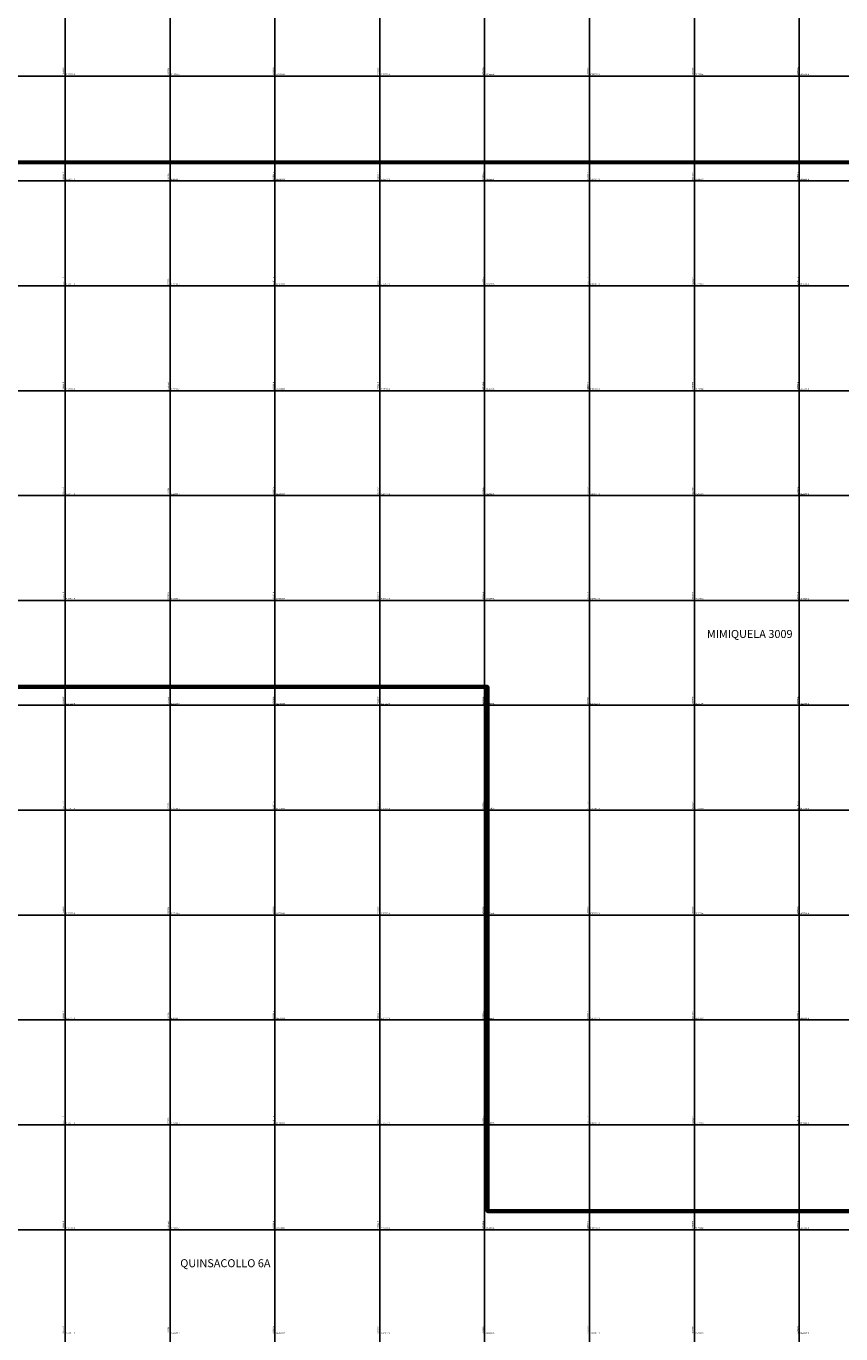
# Model space of a CAD drawing. Units: millimetres. Extents: x 229045 to 314040, y 8105558 to 8185122.
# Drawn here: x 298926 to 300479, y 8126401 to 8128895 of the extents above; entities that cross this region are included whole.
import ezdxf
from ezdxf.enums import TextEntityAlignment as Align

# ---------------------------------------------------------------- set-up
doc = ezdxf.new("R2010")
doc.units = ezdxf.units.MM
doc.layers.add('cgrid', color=161, linetype='Continuous')
doc.layers.add('coordenada', color=161, linetype='Continuous')
doc.layers.add('Concesiones_MIneras', color=2, linetype='Continuous', lineweight=60)
doc.layers.add('NOMBRE DE LA CONSECIONES MINERAS', color=7, linetype='Continuous', lineweight=0)
doc.styles.add('ARIAL', font='arial.ttf')
doc.styles.get("Standard").update_dxf_attribs({"font": 'arial.ttf'})

msp = doc.modelspace()

# ---------------------------------------------------------------- linework, layer by layer
at = {"layer": 'cgrid'}
for p, q in [((299000, 8112139.356), (299000, 8141558.947)), ((299200, 8112139.356), (299200, 8141558.947)), ((299400, 8112139.356), (299400, 8141558.947)), ((299600, 8112139.356), (299600, 8141558.947)), ((299800, 8112139.356), (299800, 8141558.947)), ((300000, 8112139.356), (300000, 8141558.947)), ((300200, 8112139.356), (300200, 8141558.947)), ((300400, 8112139.356), (300400, 8141558.947)), ((291508.773, 8128800), (307279.902, 8128800)), ((291508.773, 8128600), (307279.902, 8128600)), ((291508.773, 8128400), (307279.902, 8128400)), ((291508.773, 8128200), (307279.902, 8128200)), ((291508.773, 8128000), (307279.902, 8128000)), ((291508.773, 8127800), (307279.902, 8127800)), ((291508.773, 8127600), (307279.902, 8127600)), ((291508.773, 8127400), (307279.902, 8127400)), ((291508.773, 8127200), (307279.902, 8127200)), ((291508.773, 8127000), (307279.902, 8127000)), ((291508.773, 8126800), (307279.902, 8126800)), ((291508.773, 8126600), (307279.902, 8126600))]:
    msp.add_line(p, q, dxfattribs=at)
at = {"layer": 'Concesiones_MIneras', "flags": 128}
for points in [[(302805.451, 8129635.512), (302805.455, 8127635.548), (301805.471, 8127635.542), (301805.469, 8128635.524), (298805.517, 8128635.507), (298805.519, 8127635.525), (297805.535, 8127635.519), (297805.531, 8129635.483)], [(301805.469, 8128635.524), (301805.473, 8126635.56), (299805.505, 8126635.549), (299805.503, 8127635.531), (298805.519, 8127635.525), (298805.517, 8128635.507)], [(299805.503, 8127635.531), (299805.505, 8126635.549), (300805.489, 8126635.555), (300805.491, 8125635.572), (297805.538, 8125635.555), (297805.535, 8127635.519)]]:
    msp.add_lwpolyline(points, close=True, dxfattribs=at)

# ---------------------------------------------------------------- texts
at = {"layer": 'coordenada'}
for s, p in [('299000-E', (298998, 8128802)), ('299200-E', (299198, 8128802)), ('299400-E', (299398, 8128802)), ('299600-E', (299598, 8128802)), ('299800-E', (299798, 8128802)), ('300000-E', (299998, 8128802)), ('300200-E', (300198, 8128802)), ('300400-E', (300398, 8128802)), ('299000-E', (298998, 8128602)), ('299200-E', (299198, 8128602)), ('299400-E', (299398, 8128602)), ('299600-E', (299598, 8128602)), ('299800-E', (299798, 8128602)), ('300000-E', (299998, 8128602)), ('300200-E', (300198, 8128602)), ('300400-E', (300398, 8128602)), ('299000-E', (298998, 8128402)), ('299200-E', (299198, 8128402)), ('299400-E', (299398, 8128402)), ('299600-E', (299598, 8128402)), ('299800-E', (299798, 8128402)), ('300000-E', (299998, 8128402)), ('300200-E', (300198, 8128402)), ('300400-E', (300398, 8128402)), ('299000-E', (298998, 8128202)), ('299200-E', (299198, 8128202)), ('299400-E', (299398, 8128202)), ('299600-E', (299598, 8128202)), ('299800-E', (299798, 8128202)), ('300000-E', (299998, 8128202)), ('300200-E', (300198, 8128202)), ('300400-E', (300398, 8128202)), ('299000-E', (298998, 8128002)), ('299200-E', (299198, 8128002)), ('299400-E', (299398, 8128002)), ('299600-E', (299598, 8128002)), ('299800-E', (299798, 8128002)), ('300000-E', (299998, 8128002)), ('300200-E', (300198, 8128002)), ('300400-E', (300398, 8128002)), ('299000-E', (298998, 8127802)), ('299200-E', (299198, 8127802)), ('299400-E', (299398, 8127802)), ('299600-E', (299598, 8127802)), ('299800-E', (299798, 8127802)), ('300000-E', (299998, 8127802)), ('300200-E', (300198, 8127802)), ('300400-E', (300398, 8127802)), ('299000-E', (298998, 8127602)), ('299200-E', (299198, 8127602)), ('299400-E', (299398, 8127602)), ('299600-E', (299598, 8127602)), ('299800-E', (299798, 8127602)), ('300000-E', (299998, 8127602)), ('300200-E', (300198, 8127602)), ('300400-E', (300398, 8127602)), ('299000-E', (298998, 8127402)), ('299200-E', (299198, 8127402)), ('299400-E', (299398, 8127402)), ('299600-E', (299598, 8127402)), ('299800-E', (299798, 8127402)), ('300000-E', (299998, 8127402)), ('300200-E', (300198, 8127402)), ('300400-E', (300398, 8127402)), ('299000-E', (298998, 8127202)), ('299200-E', (299198, 8127202)), ('299400-E', (299398, 8127202)), ('299600-E', (299598, 8127202)), ('299800-E', (299798, 8127202)), ('300000-E', (299998, 8127202)), ('300200-E', (300198, 8127202)), ('300400-E', (300398, 8127202)), ('299000-E', (298998, 8127002)), ('299200-E', (299198, 8127002)), ('299400-E', (299398, 8127002)), ('299600-E', (299598, 8127002)), ('299800-E', (299798, 8127002)), ('300000-E', (299998, 8127002)), ('300200-E', (300198, 8127002)), ('300400-E', (300398, 8127002)), ('299000-E', (298998, 8126802)), ('299200-E', (299198, 8126802)), ('299400-E', (299398, 8126802)), ('299600-E', (299598, 8126802)), ('299800-E', (299798, 8126802)), ('300000-E', (299998, 8126802)), ('300200-E', (300198, 8126802)), ('300400-E', (300398, 8126802)), ('299000-E', (298998, 8126602)), ('299200-E', (299198, 8126602)), ('299400-E', (299398, 8126602)), ('299600-E', (299598, 8126602)), ('299800-E', (299798, 8126602)), ('300000-E', (299998, 8126602)), ('300200-E', (300198, 8126602)), ('300400-E', (300398, 8126602)), ('299000-E', (298998, 8126402)), ('299200-E', (299198, 8126402)), ('299400-E', (299398, 8126402)), ('299600-E', (299598, 8126402)), ('299800-E', (299798, 8126402)), ('300000-E', (299998, 8126402)), ('300200-E', (300198, 8126402)), ('300400-E', (300398, 8126402))]:
    msp.add_text(s, height=2.5, rotation=90, dxfattribs=at).set_placement(p)
for s, p in [('8128800-N', (299002, 8128802)), ('8128800-N', (299202, 8128802)), ('8128800-N', (299402, 8128802)), ('8128800-N', (299602, 8128802)), ('8128800-N', (299802, 8128802)), ('8128800-N', (300002, 8128802)), ('8128800-N', (300202, 8128802)), ('8128800-N', (300402, 8128802)), ('8128600-N', (299002, 8128602)), ('8128600-N', (299202, 8128602)), ('8128600-N', (299402, 8128602)), ('8128600-N', (299602, 8128602)), ('8128600-N', (299802, 8128602)), ('8128600-N', (300002, 8128602)), ('8128600-N', (300202, 8128602)), ('8128600-N', (300402, 8128602)), ('8128400-N', (299002, 8128402)), ('8128400-N', (299202, 8128402)), ('8128400-N', (299402, 8128402)), ('8128400-N', (299602, 8128402)), ('8128400-N', (299802, 8128402)), ('8128400-N', (300002, 8128402)), ('8128400-N', (300202, 8128402)), ('8128400-N', (300402, 8128402)), ('8128200-N', (299002, 8128202)), ('8128200-N', (299202, 8128202)), ('8128200-N', (299402, 8128202)), ('8128200-N', (299602, 8128202)), ('8128200-N', (299802, 8128202)), ('8128200-N', (300002, 8128202)), ('8128200-N', (300202, 8128202)), ('8128200-N', (300402, 8128202)), ('8128000-N', (299002, 8128002)), ('8128000-N', (299202, 8128002)), ('8128000-N', (299402, 8128002)), ('8128000-N', (299602, 8128002)), ('8128000-N', (299802, 8128002)), ('8128000-N', (300002, 8128002)), ('8128000-N', (300202, 8128002)), ('8128000-N', (300402, 8128002)), ('8127800-N', (299002, 8127802)), ('8127800-N', (299202, 8127802)), ('8127800-N', (299402, 8127802)), ('8127800-N', (299602, 8127802)), ('8127800-N', (299802, 8127802)), ('8127800-N', (300002, 8127802)), ('8127800-N', (300202, 8127802)), ('8127800-N', (300402, 8127802)), ('8127600-N', (299002, 8127602)), ('8127600-N', (299202, 8127602)), ('8127600-N', (299402, 8127602)), ('8127600-N', (299602, 8127602)), ('8127600-N', (299802, 8127602)), ('8127600-N', (300002, 8127602)), ('8127600-N', (300202, 8127602)), ('8127600-N', (300402, 8127602)), ('8127400-N', (299002, 8127402)), ('8127400-N', (299202, 8127402)), ('8127400-N', (299402, 8127402)), ('8127400-N', (299602, 8127402)), ('8127400-N', (299802, 8127402)), ('8127400-N', (300002, 8127402)), ('8127400-N', (300202, 8127402)), ('8127400-N', (300402, 8127402)), ('8127200-N', (299002, 8127202)), ('8127200-N', (299202, 8127202)), ('8127200-N', (299402, 8127202)), ('8127200-N', (299602, 8127202)), ('8127200-N', (299802, 8127202)), ('8127200-N', (300002, 8127202)), ('8127200-N', (300202, 8127202)), ('8127200-N', (300402, 8127202)), ('8127000-N', (299002, 8127002)), ('8127000-N', (299202, 8127002)), ('8127000-N', (299402, 8127002)), ('8127000-N', (299602, 8127002)), ('8127000-N', (299802, 8127002)), ('8127000-N', (300002, 8127002)), ('8127000-N', (300202, 8127002)), ('8127000-N', (300402, 8127002)), ('8126800-N', (299002, 8126802)), ('8126800-N', (299202, 8126802)), ('8126800-N', (299402, 8126802)), ('8126800-N', (299602, 8126802)), ('8126800-N', (299802, 8126802)), ('8126800-N', (300002, 8126802)), ('8126800-N', (300202, 8126802)), ('8126800-N', (300402, 8126802)), ('8126600-N', (299002, 8126602)), ('8126600-N', (299202, 8126602)), ('8126600-N', (299402, 8126602)), ('8126600-N', (299602, 8126602)), ('8126600-N', (299802, 8126602)), ('8126600-N', (300002, 8126602)), ('8126600-N', (300202, 8126602)), ('8126600-N', (300402, 8126602)), ('8126400-N', (299002, 8126402)), ('8126400-N', (299202, 8126402)), ('8126400-N', (299402, 8126402)), ('8126400-N', (299602, 8126402)), ('8126400-N', (299802, 8126402)), ('8126400-N', (300002, 8126402)), ('8126400-N', (300202, 8126402)), ('8126400-N', (300402, 8126402))]:
    msp.add_text(s, height=2.5, dxfattribs=at).set_placement(p)
at = {"layer": 'NOMBRE DE LA CONSECIONES MINERAS', "style": 'ARIAL'}
for s, p in [('MIMIQUELA 3009', (300305.495, 8127723.709)), ('QUINSACOLLO 6A', (299305.513, 8126523.723))]:
    msp.add_text(s, height=15.24003, dxfattribs=at).set_placement(p, align=Align.BOTTOM_CENTER)

doc.saveas('drawing.dxf')
